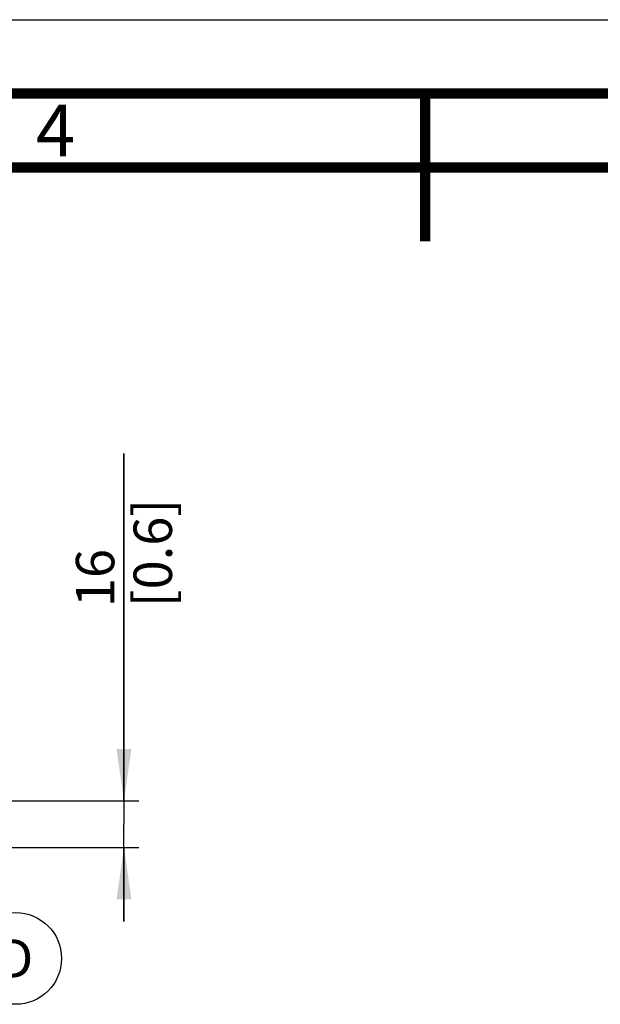
# Model space of a CAD drawing. Units: millimetres. Extents: x 0 to 420, y 0 to 297.
# Drawn here: x 183 to 222, y 230 to 297 of the extents above; entities that cross this region are included whole.
import ezdxf

# ---------------------------------------------------------------- set-up
doc = ezdxf.new("R2010")
doc.units = ezdxf.units.MM
doc.header["$LTSCALE"] = 23.1
doc.layers.get('0').update_dxf_attribs({"linetype": 'CONTINUOUS'})
doc.styles.get("Standard").update_dxf_attribs({"font": 'myriadpro-light.otf'})
doc.styles.add('TEXTSTYLE_2', font='txt', dxfattribs={"width": 0.8})
doc.dimstyles.new('DIMSTYLE_3', dxfattribs={"dimtxt": 2.6, "dimasz": 3.5, "dimexe": 1, "dimexo": 0, "dimgap": 0.65, "dimtad": 1, "dimdec": 0, "dimlfac": 5, "dimdsep": 46, "dimtxsty": 'TEXTSTYLE_2', "dimblk": '_FILLED', "dimblk1": '_FILLED', "dimblk2": '_FILLED', "dimcen": 0.09, "dimazin": 2, "dimtp": 0.2, "dimtm": 0.2, "dimtfac": 1, "dimtdec": 0, "dimtofl": 0, "dimtmove": 0, "dimatfit": 3, "dimldrblk": '_FILLED', "dimfxl": 1, "dimtolj": 1, "dimarcsym": 0})

# ---------------------------------------------------------------- blocks, each defined once
blk = doc.blocks.new('_FILLED')
at = {"color": 0, "linetype": 'BYBLOCK'}
blk.add_solid([(0, 0), (-1, 0.143), (-1, -0.143)], dxfattribs=at)
blk = doc.blocks.new('*D5')
at = {"color": 2, "linetype": 'CONTINUOUS'}
for p, q in [((189.63, 244.16), (189.63, 267.664)), ((189.63, 267.664), (189.63, 242.58)), ((175.64, 244.16), (190.63, 244.16)), ((189.63, 236), (189.63, 242.58)), ((155.167, 241), (190.63, 241)), ((189.63, 241), (189.63, 236))]:
    blk.add_line(p, q, dxfattribs=at)
at = {"color": 2, "linetype": 'CONTINUOUS', "xscale": 3.5, "yscale": 3.5, "zscale": 3.5}
for p, rotation in [((189.63, 244.16), 270), ((189.63, 241), 90)]:
    blk.add_blockref('_FILLED', p, dxfattribs=dict(at, rotation=rotation))
at = {"color": 2, "linetype": 'CONTINUOUS', "insert": (186.38, 257.264), "char_height": 2.6, "width": 10.4, "attachment_point": 1, "rotation": 90, "line_spacing_factor": 0.9, "style": 'TEXTSTYLE_2'}
blk.add_mtext('16\\P[0.6]', dxfattribs=at)
blk = doc.blocks.new('BALLOON_BL6', base_point=(182.309, 233.5))
at = {"color": 2, "linetype": 'CONTINUOUS'}
blk.add_circle((182.309, 233.5), 3.103, dxfattribs=at)
at = {"color": 2, "linetype": 'CONTINUOUS', "insert": (181.061, 234.8), "char_height": 2.6, "width": 2.49723, "attachment_point": 1, "line_spacing_factor": 0.9}
blk.add_mtext('D', dxfattribs=at)

msp = doc.modelspace()

# ---------------------------------------------------------------- linework, layer by layer
at = {"color": 7, "linetype": 'CONTINUOUS'}
msp.add_line((0, 297), (420, 297), dxfattribs=at)
at = {"color": 7, "linetype": 'CONTINUOUS', "const_width": 0.7}
for points in [[(415, 292), (15, 292)], [(210, 292), (210, 282)], [(410, 287), (20, 287)]]:
    msp.add_lwpolyline(points, dxfattribs=at)

# ---------------------------------------------------------------- block references
at = {"color": 2, "linetype": 'CONTINUOUS'}
msp.add_blockref('BALLOON_BL6', (182.309, 233.5), dxfattribs=at)

# ---------------------------------------------------------------- texts
at = {"color": 2, "linetype": 'CONTINUOUS', "insert": (185, 291.25), "char_height": 3.5, "width": 2.53162, "attachment_point": 2, "line_spacing_factor": 0.9}
msp.add_mtext('4', dxfattribs=at)

# ---------------------------------------------------------------- dimensions: what is measured, and where the dimension line sits
at = {"color": 2, "linetype": 'CONTINUOUS'}
dim = msp.add_linear_dim(base=(189.63, 241), p1=(175.64, 244.16), p2=(155.167, 241), angle=270, text='<>\\P[]', dimstyle='DIMSTYLE_3', dxfattribs=at)
dim.commit()
dim.dimension.update_dxf_attribs({"geometry": '*D5', "text_midpoint": (189.63, 262.464), "dimtype": 160})

doc.saveas('drawing.dxf')
